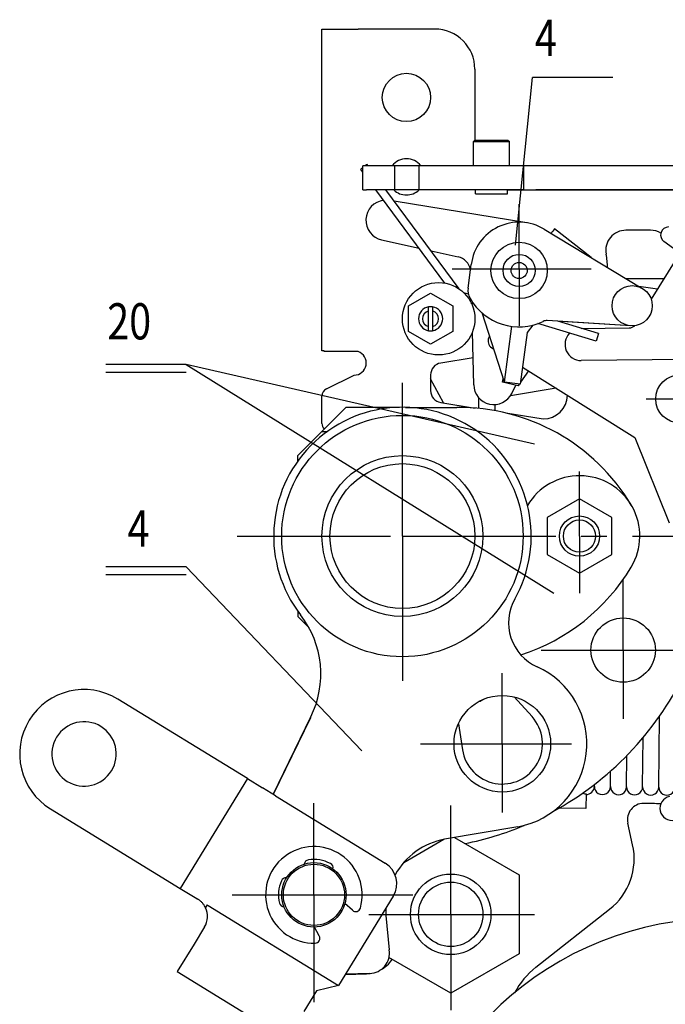
# Model space of a CAD drawing. Extents: x -10291 to 13738, y -6872 to 5332.
# Drawn here: x 4113 to 4194, y -1706 to -1584 of the extents above; entities that cross this region are included whole.
import ezdxf

# ---------------------------------------------------------------- set-up
doc = ezdxf.new("R2010")
doc.units = 0
doc.header["$MEASUREMENT"] = 0
doc.linetypes.add('CENTER2', pattern=[28.575, 19.05, -3.175, 3.175, -3.175])
doc.layers.get('0').update_dxf_attribs({"linetype": 'CONTINUOUS'})
for name, color, linetype in [('CENTER', 5, 'CENTER2'), ('TEXT', 1, 'CONTINUOUS'), ('РАЗМЕРЫ', 5, 'CONTINUOUS')]:
    doc.layers.add(name, color=color, linetype=linetype)
doc.styles.add('W_085', font='TIMES.TTF', dxfattribs={"width": 0.85})

msp = doc.modelspace()

# ---------------------------------------------------------------- linework, layer by layer
at = {"extrusion": (0, 1, 0)}
for p, q in [((4150.915, -1584.977), (4155.415, -1584.977)), ((4150.915, -1624.977), (4150.915, -1584.977)), ((4164.915, -1584.977), (4155.415, -1584.977)), ((4169.915, -1589.977), (4169.915, -1598.78)), ((4169.93, -1598.766), (4169.73, -1598.966)), ((4169.73, -1601.966), (4169.73, -1598.966)), ((4169.73, -1598.966), (4174.23, -1598.966)), ((4169.93, -1598.766), (4174.03, -1598.766)), ((4174.03, -1598.766), (4174.23, -1598.966)), ((4174.23, -1601.966), (4174.23, -1598.966)), ((4155.98, -1602.755), (4155.735, -1602.424)), ((4156.449, -1601.966), (4155.98, -1601.966)), ((4155.98, -1604.966), (4155.98, -1601.966)), ((4159.98, -1601.966), (4156.449, -1601.966)), ((4156.639, -1601.966), (4156.539, -1601.829)), ((4162.98, -1601.966), (4159.98, -1601.966)), ((4159.98, -1604.966), (4159.98, -1601.966)), ((4175.98, -1601.966), (4162.98, -1601.966)), ((4162.98, -1604.966), (4162.98, -1601.966)), ((4177.48, -1601.966), (4175.98, -1601.966)), ((4175.98, -1604.966), (4175.98, -1601.966)), ((4221.83, -1601.966), (4177.48, -1601.966)), ((4155.98, -1604.966), (4156.449, -1604.966)), ((4159.98, -1604.966), (4156.449, -1604.966)), ((4166.189, -1616.544), (4157.616, -1604.966)), ((4167.975, -1617.276), (4158.861, -1604.966)), ((4162.98, -1604.966), (4159.98, -1604.966)), ((4175.98, -1604.966), (4162.98, -1604.966)), ((4169.98, -1605.466), (4169.98, -1604.966)), ((4173.98, -1605.466), (4173.98, -1604.966)), ((4173.98, -1604.977), (4211.98, -1604.977)), ((4175.98, -1604.966), (4177.48, -1604.966)), ((4221.83, -1604.966), (4177.48, -1604.966)), ((4169.98, -1605.466), (4173.98, -1605.466)), ((4176.379, -1609.055), (4159.901, -1606.37)), ((4178.532, -1609.85), (4190.578, -1617.122)), ((4184.353, -1613.364), (4179.82, -1609.799)), ((4191.725, -1609.977), (4188.682, -1609.977)), ((4158.333, -1611.177), (4162.981, -1612.211)), ((4194.578, -1612.243), (4193.402, -1611.376)), ((4164.47, -1612.542), (4167.854, -1613.295)), ((4194.869, -1613.593), (4191.829, -1618.554)), ((4169.074, -1617.164), (4169.464, -1614.216)), ((4188.682, -1615.977), (4193.408, -1615.977)), ((4190.287, -1616.946), (4192.624, -1617.256)), ((4161.665, -1619.389), (4164.415, -1617.802)), ((4164.415, -1617.802), (4167.165, -1619.389)), ((4169.116, -1617.913), (4168.538, -1617.737)), ((4161.665, -1622.565), (4161.665, -1619.389)), ((4167.165, -1619.389), (4167.165, -1622.565)), ((4169.809, -1619.169), (4169.492, -1619.072)), ((4169.517, -1619.125), (4169.516, -1619.079)), ((4164.165, -1621.945), (4164.165, -1620.009)), ((4164.665, -1620.009), (4164.665, -1621.945)), ((4173.578, -1628.856), (4170.808, -1620.247)), ((4173.578, -1628.856), (4174.497, -1621.916)), ((4177.11, -1621.769), (4176.414, -1622.675)), ((4184.968, -1623.778), (4177.74, -1621.58)), ((4189.302, -1621.854), (4178.908, -1621.206)), ((4185.259, -1622.821), (4180.217, -1621.288)), ((4189.302, -1621.854), (4180.698, -1621.318)), ((4183.108, -1622.167), (4189.096, -1622.114)), ((4164.415, -1624.152), (4161.665, -1622.565)), ((4167.165, -1622.565), (4164.415, -1624.152)), ((4169.767, -1629.19), (4169.604, -1622.623)), ((4176.414, -1622.675), (4175.56, -1629.118)), ((4185.259, -1622.821), (4184.968, -1623.778)), ((4172.017, -1624.572), (4172.246, -1624.716)), ((4151.173, -1624.977), (4150.915, -1624.977)), ((4151.173, -1625.063), (4151.173, -1624.977)), ((4155.415, -1625.063), (4151.173, -1625.063)), ((4169.684, -1625.83), (4165.677, -1626.474)), ((4227.13, -1625.778), (4183.132, -1626.167)), ((4175.844, -1626.979), (4189.785, -1635.747)), ((4151.468, -1629.701), (4154.915, -1627.977)), ((4164.415, -1627.955), (4164.415, -1629.899)), ((4176.579, -1627.441), (4175.593, -1628.874)), ((4166.038, -1631.438), (4164.415, -1628.445)), ((4173.351, -1628.86), (4173.444, -1628.441)), ((4175.303, -1629.294), (4173.351, -1628.86)), ((4175.56, -1629.118), (4173.578, -1628.856)), ((4174.506, -1630.242), (4175.011, -1629.229)), ((4175.436, -1629.102), (4175.303, -1629.294)), ((4150.915, -1633.977), (4150.915, -1630.595)), ((4180.004, -1629.596), (4174.332, -1630.539)), ((4150.915, -1634.977), (4153.915, -1631.977)), ((4153.915, -1631.977), (4160.556, -1631.981)), ((4161.295, -1631.982), (4167.667, -1631.985)), ((4165.677, -1631.38), (4169.958, -1632.068)), ((4170.415, -1632.11), (4170.415, -1630.811)), ((4172.415, -1631.627), (4172.415, -1632.393)), ((4173.781, -1632.682), (4178.415, -1633.427)), ((4147.915, -1637.977), (4150.915, -1634.977)), ((4150.915, -1634.977), (4151.588, -1634.977)), ((4189.785, -1635.747), (4194.066, -1646.324)), ((4147.915, -1638.65), (4147.915, -1637.977)), ((4182.915, -1643.358), (4178.915, -1645.668)), ((4186.915, -1645.668), (4182.915, -1643.358)), ((4178.915, -1645.668), (4178.915, -1650.286)), ((4186.915, -1650.286), (4186.915, -1645.668)), ((4178.915, -1650.286), (4182.915, -1652.596)), ((4182.915, -1652.596), (4186.915, -1650.286)), ((4147.915, -1657.304), (4147.915, -1657.977)), ((4147.915, -1657.977), (4149.312, -1659.373)), ((4141.668, -1678.113), (4125.543, -1668.226)), ((4177.019, -1670.415), (4174.792, -1667.967)), ((4149.483, -1670.545), (4144.863, -1680.072)), ((4144.866, -1680.075), (4149.532, -1670.446)), ((4192.763, -1679.158), (4192.84, -1670.379)), ((4167.864, -1671.298), (4168.379, -1674.519)), ((4190.763, -1679.141), (4190.817, -1673.015)), ((4188.763, -1679.123), (4188.797, -1675.246)), ((4186.763, -1679.106), (4186.78, -1677.166)), ((4141.668, -1678.113), (4133.304, -1691.753)), ((4141.668, -1678.113), (4143.51, -1679.243)), ((4145.149, -1680.248), (4143.51, -1679.243)), ((4184.763, -1679.089), (4184.766, -1678.834)), ((4145.149, -1680.248), (4158.788, -1688.611)), ((4183.728, -1680.014), (4183.713, -1681.818)), ((4117.179, -1681.865), (4133.304, -1691.753)), ((4183.713, -1681.818), (4180.352, -1681.788)), ((4175.268, -1684.103), (4166.14, -1685.636)), ((4189.52, -1686.33), (4188.922, -1683.63)), ((4161.096, -1688.522), (4166.072, -1685.649)), ((4167.376, -1685.428), (4175.415, -1690.07)), ((4175.415, -1690.07), (4175.415, -1699.885)), ((4133.304, -1691.753), (4135.146, -1692.883)), ((4135.146, -1692.883), (4135.506, -1693.103)), ((4159.778, -1692.737), (4152.982, -1703.819)), ((4136.665, -1693.814), (4136.455, -1694.157)), ((4136.665, -1693.814), (4136.785, -1693.887)), ((4136.785, -1693.887), (4152.982, -1703.819)), ((4154.702, -1694.476), (4153.775, -1693.614)), ((4177.497, -1701.557), (4186.658, -1694.346)), ((4158.873, -1695.13), (4159.264, -1699.396)), ((4136.33, -1696.541), (4135.023, -1698.673)), ((4150.583, -1697.668), (4149.979, -1696.556)), ((4135.023, -1698.673), (4132.932, -1702.082)), ((4166.915, -1704.792), (4159.238, -1700.36)), ((4175.415, -1699.885), (4166.915, -1704.792)), ((4132.932, -1702.082), (4146.572, -1710.446)), ((4153.83, -1702.437), (4156.437, -1702.354)), ((4156.856, -1702.311), (4153.84, -1702.421)), ((4152.982, -1703.819), (4150.231, -1704.479)), ((4150.231, -1704.479), (4148.663, -1707.036))]:
    msp.add_line(p, q, dxfattribs=at)
for centre, radius in [((4161.415, -1593.477), 3), ((4175.415, -1614.977), 3.5), ((4175.415, -1614.977), 2), ((4175.415, -1614.977), 1), ((4165.415, -1620.977), 4.5), ((4189.462, -1619.359), 2.5), ((4195.382, -1630.941), 3), ((4160.915, -1647.977), 15), ((4160.915, -1647.977), 10), ((4160.915, -1647.977), 9), ((4182.915, -1647.977), 2.5), ((4182.915, -1647.977), 2), ((4188.342, -1662.146), 4), ((4173.324, -1673.784), 6), ((4149.918, -1692.556), 4), ((4149.918, -1692.556), 3.8), ((4166.915, -1694.977), 5), ((4166.915, -1694.977), 4)]:
    msp.add_circle(centre, radius)
for centre, radius, start, end in [((4164.915, -1589.977), 5, 0, 90), ((4161.415, -1603.348), 2.25, 37.92493, 142.07507), ((4161.415, -1603.348), 2.25, 225.94766, 270), ((4161.415, -1603.348), 2.25, 270, 314.05234), ((4158.876, -1608.736), 2.5, 97.00849, 257.45701), ((4175.415, -1614.977), 6, 58.70183, 172.70816), ((4230.915, -1649.977), 65, 141.82125, 142.4504), ((4188.682, -1612.477), 2.5, 90, 190.67193), ((4191.725, -1612.477), 2.5, 58.76807, 90), ((4193.994, -1610.57), 1, 90.50642, 233.69509), ((4167.42, -1615.247), 2, 11.44401, 77.45701), ((4175.415, -1614.977), 11, 1.93714, 10.67193), ((4171.056, -1617.426), 2, 172.45701, 209.32801), ((4175.415, -1614.977), 7, 209.32801, 295.39049), ((4164.415, -1620.977), 1.5, 99.59407, 260.40593), ((4164.415, -1620.977), 1.5, 80.40593, 99.59407), ((4164.415, -1620.977), 1.5, 279.59407, 80.40593), ((4164.415, -1620.977), 1, 104.47751, 255.52249), ((4164.415, -1620.977), 1, 284.47751, 75.52249), ((4178.846, -1622.204), 1, 86.43546, 115.39049), ((4180.76, -1620.32), 1, 266.34067, 266.43545), ((4189.087, -1621.114), 1, 270.50642, 313.53418), ((4164.415, -1620.977), 1.5, 260.40593, 279.59407), ((4172.548, -1623.725), 1, 155.78287, 237.9572), ((4230.915, -1649.977), 65, 155.58377, 155.78287), ((4183.114, -1624.167), 2, 135.96258, 270.50642), ((4154.915, -1626.477), 1.5, 270, 70.52878), ((4165.915, -1627.955), 1.5, 99.13018, 180), ((4172.266, -1629.131), 2.5, 181.34973, 333.60804), ((4151.915, -1630.595), 1, 116.56505, 180), ((4165.915, -1629.899), 1.5, 180, 260.86982), ((4178.415, -1630.427), 3, 270, 358.931), ((4160.915, -1647.977), 16, 330.70763, 217.75638), ((4167.915, -1656.977), 24.993, 30.96376, 90.57014), ((4151.915, -1633.977), 1, 180, 225), ((4182.915, -1647.977), 7.5, 329.03624, 149.47004), ((4167.915, -1638.977), 24.993, 287.99396, 329.03624), ((4180.102, -1658.741), 6, 150.70763, 245.74526), ((4138.778, -1665.122), 12, 333.65861, 37.75638), ((4173.324, -1673.784), 10.5, 280.66934, 65.74526), ((4160.915, -1647.977), 39, 298.56403, 333.78199), ((4121.361, -1675.046), 8, 58.48367, 238.48367), ((4169.837, -1666.627), 2, 286.21203, 305.73684), ((4121.361, -1675.046), 4, 58.48367, 238.48367), ((4138.778, -1665.122), 12, 333.13446, 333.43125), ((4173.324, -1673.784), 5, 188.44736, 42.36316), ((4121.361, -1675.046), 4, 238.48367, 58.48367), ((4183.764, -1679.08), 1, 267.95748, 359.5), ((4185.763, -1679.097), 1, 179.5, 359.5), ((4187.763, -1679.115), 1, 179.5, 359.5), ((4189.763, -1679.132), 1, 179.5, 359.5), ((4191.763, -1679.15), 1, 179.5, 359.5), ((4193.763, -1679.167), 1, 179.5, 359.5), ((4194.415, -1681.799), 1.5, 101.90849, 281.90849), ((4190.875, -1683.197), 2, 89.94368, 192.4883), ((4190.839, -1720.197), 39, 86.79878, 89.94368), ((4160.915, -1647.977), 39, 281.51348, 292.79487), ((4167.848, -1694.472), 9, 100.93949, 150.61745), ((4149.918, -1692.556), 6, 344.08339, 271.46503), ((4181.71, -1688.06), 8, 308.20853, 12.4883), ((4149.322, -1688.803), 0.6, 99.01917, 173.76164), ((4149.918, -1692.556), 4.4, 61.9868, 99.01917), ((4151.702, -1689.201), 0.6, 347.24432, 61.9868), ((4157.22, -1691.169), 3, 328.48367, 58.48367), ((4146.432, -1691.043), 0.6, 81.78678, 156.52925), ((4149.918, -1692.556), 4.4, 156.52925, 193.56163), ((4134.199, -1695.234), 2.5, 328.48367, 25.53559), ((4146.224, -1693.447), 0.6, 193.56163, 268.3041), ((4155.111, -1694.037), 0.6, 227.05835, 344.08339), ((4167.848, -1694.472), 9, 178.57112, 184.19119), ((4200.411, -1735.485), 40, 25.19017, 0.6382), ((4150.056, -1697.954), 0.6, 271.46503, 28.49008), ((4156.799, -1699.812), 2.5, 271.30089, 9.58125), ((4156.31, -1698.356), 4, 298.33011, 326.1152), ((4183.683, -1709.415), 10, 128.20853, 151.94358), ((4156.31, -1698.356), 4, 271.81991, 278.82607)]:
    msp.add_arc(centre, radius, start, end)
for start_param, end_param in [(1.9207979, 3.1415927), (0, 1.0923221)]:
    msp.add_ellipse((4156.137, -1602.127), major_axis=(0.402, 0.298), ratio=0.0679745, start_param=start_param, end_param=end_param)
for points, weights in [([(4164.165, -1620.009), (4164.165, -1619.804), (4164.165, -1619.498)], [1, 1.02154821841, 1]), ([(4164.665, -1619.498), (4164.665, -1619.804), (4164.665, -1620.009)], [1, 1.02154821841, 1]), ([(4164.165, -1622.456), (4164.165, -1622.15), (4164.165, -1621.945)], [1, 1.02154821859, 1]), ([(4164.665, -1621.945), (4164.665, -1622.15), (4164.665, -1622.456)], [1, 1.02154821859, 1])]:
    msp.add_rational_spline(points, weights, degree=2)
for points, knots in [([(4183.312, -1679.905), (4183.333, -1679.916), (4183.354, -1679.926), (4183.432, -1679.959), (4183.496, -1679.98), (4183.617, -1680.005), (4183.675, -1680.012), (4183.728, -1680.014)], [5.53588732, 5.53588732, 5.53588732, 5.53588732, 5.60390803, 5.60390803, 5.78830164, 5.78830164, 5.9461131, 5.9461131, 5.9461131, 5.9461131]), ([(4136.455, -1694.157), (4136.414, -1694.071), (4136.369, -1693.989), (4136.262, -1693.817), (4136.194, -1693.723), (4136.045, -1693.545), (4135.964, -1693.461), (4135.796, -1693.308), (4135.708, -1693.239), (4135.582, -1693.152), (4135.544, -1693.127), (4135.506, -1693.103)], [23.2021298, 23.2021298, 23.2021298, 23.2021298, 23.4742019, 23.4742019, 23.8130568, 23.8130568, 24.1519117, 24.1519117, 24.4907666, 24.4907666, 24.6397558, 24.6397558, 24.6397558, 24.6397558])]:
    msp.add_open_spline(points, degree=3, knots=knots)
at = {"layer": 'CENTER'}
for p, q in [((4175.415, -1614.763), (4175.415, -1606.74)), ((4167.078, -1614.763), (4175.415, -1614.763)), ((4175.415, -1614.763), (4175.415, -1621.86)), ((4175.415, -1614.763), (4184.371, -1614.763)), ((4160.915, -1647.977), (4160.915, -1627.361)), ((4191.213, -1630.941), (4195.382, -1630.941)), ((4182.915, -1647.977), (4182.915, -1639.954)), ((4140.363, -1647.977), (4160.915, -1647.977)), ((4160.915, -1647.977), (4160.915, -1665.977)), ((4160.915, -1647.977), (4196.068, -1647.977)), ((4182.915, -1647.977), (4182.915, -1655.074)), ((4188.342, -1662.146), (4188.342, -1653.383)), ((4178.17, -1662.146), (4188.342, -1662.146)), ((4188.342, -1662.146), (4188.342, -1670.694)), ((4188.342, -1662.146), (4196.934, -1662.146)), ((4173.324, -1673.784), (4173.324, -1665.021)), ((4163.152, -1673.784), (4173.324, -1673.784)), ((4173.324, -1673.784), (4181.917, -1673.784)), ((4173.324, -1673.784), (4173.324, -1682.332)), ((4149.918, -1692.556), (4149.918, -1681.147)), ((4166.915, -1694.977), (4166.915, -1681.449)), ((4139.746, -1692.556), (4149.918, -1692.556)), ((4149.918, -1692.556), (4149.918, -1705.878)), ((4149.918, -1692.556), (4162.223, -1692.556)), ((4156.744, -1694.977), (4166.915, -1694.977)), ((4166.915, -1694.977), (4166.915, -1706.885)), ((4166.915, -1694.977), (4177.32, -1694.977))]:
    msp.add_line(p, q, dxfattribs=at)
at = {"layer": 'РАЗМЕРЫ'}
for p, q in [((4174.955, -1611.848), (4177.058, -1591.015)), ((4187.058, -1591.015), (4177.058, -1591.015)), ((4134.052, -1626.646), (4124.052, -1626.646)), ((4134.052, -1626.646), (4179.707, -1655.058)), ((4177.331, -1636.54), (4134.052, -1626.646)), ((4134.052, -1627.646), (4124.052, -1627.646)), ((4134.052, -1651.813), (4124.052, -1651.813)), ((4155.866, -1674.659), (4134.052, -1651.813)), ((4134.052, -1652.813), (4124.052, -1652.813))]:
    msp.add_line(p, q, dxfattribs=at)

# ---------------------------------------------------------------- texts
at = {"layer": 'TEXT', "style": 'W_085', "oblique": 15, "width": 0.8}
for s, p in [('4', (4177.37, -1588.317)), ('20', (4124.24, -1623.544)), ('4', (4126.751, -1649.285))]:
    msp.add_text(s, height=4.5, dxfattribs=at).set_placement(p)

doc.saveas('drawing.dxf')
